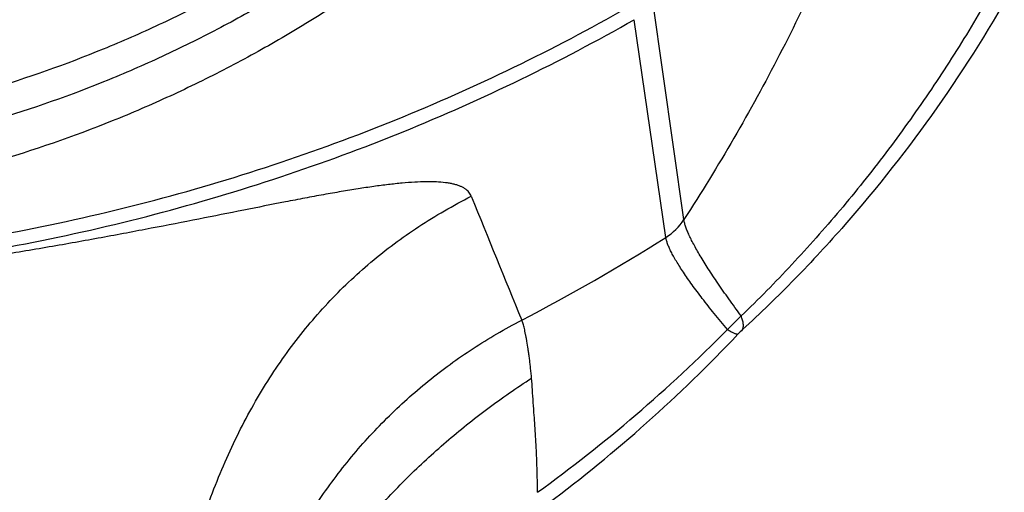
# Model space of a CAD drawing. Units: inches. Extents: x 0 to 11, y 0 to 8.5.
# Drawn here: x 4.8 to 5, y 2.3 to 2.4 of the extents above; entities that cross this region are included whole.
import ezdxf

# ---------------------------------------------------------------- set-up
doc = ezdxf.new("R2010")
doc.units = ezdxf.units.IN
doc.header["$LTSCALE"] = 0.605
doc.header["$MEASUREMENT"] = 0
doc.layers.get('0').update_dxf_attribs({"linetype": 'CONTINUOUS'})

msp = doc.modelspace()

# ---------------------------------------------------------------- linework, layer by layer
at = {"color": 7, "linetype": 'Continuous'}
for p, q in [((4.943939782799999, 2.3838071935), (4.9361189808, 2.4386708164)), ((4.9394128416, 2.3793323397), (4.9314846631, 2.4340898217)), ((4.9583424052, 2.3595859117), (4.9548606567, 2.3561442221))]:
    msp.add_line(p, q, dxfattribs=at)
for centre, radius, start, end in [((14.8648981189, 6.4196201213), 10.7576903437, 202.0002313092, 202.1793730769), ((4.9313856535, 2.391980209), 0.0149801316, 302.4019574104, 326.9349836051), ((4.6797851811, 2.7889309272), 0.4849510540999999, 297.4328578717, 302.3689254942), ((4.6840125416, 2.6236667519), 0.3806934193, 305.8830359181, 315.3539207195), ((4.684638279800001, 2.6128236451), 0.3754203233, 306.8630591708, 316.617403374), ((4.974535332599999, 2.3389043884), 0.0234180989, 132.619950116, 136.7169940025)]:
    msp.add_arc(centre, radius, start, end, dxfattribs=at)
for points, knots in [([(5.0076853305, 2.7509197052), (5.0095251516, 2.7431606851), (5.0128128932, 2.7275483804), (5.0165535448, 2.7039148643), (5.0190939927, 2.6801253665), (5.020427711, 2.656240208), (5.0205514209, 2.6323189563), (5.0194647949, 2.6084215332), (5.017170528999999, 2.5846077336), (5.0136743658, 2.560937164), (5.0089850893, 2.5374690577), (5.003114437, 2.5142621467), (4.996077105, 2.4913745134), (4.9878906765, 2.4688634023), (4.978575669700001, 2.4467853187), (4.9681553548, 2.4251950062), (4.9566561275, 2.4041475833), (4.9482910902, 2.3905146392), (4.943939782799999, 2.3838071935)], [0, 0, 0, 0, 0.0624739732, 0.1249350645, 0.1873867448, 0.249832587, 0.3122762278, 0.3747213256, 0.4371715215999999, 0.4996304022999999, 0.5621014631, 0.6245881, 0.6870935049, 0.7496207065, 0.8121727390000001, 0.8747511014, 0.9373610042, 1, 1, 1, 1]), ([(4.9736306144, 2.7156840274), (4.9736306144, 2.7109092002), (4.9733933389, 2.7013571838), (4.9723269059, 2.6870653648), (4.970552039599999, 2.6728416755), (4.967247688, 2.6540170368), (4.9613691345, 2.6308185572), (4.9532198145, 2.6083092372), (4.945389348, 2.590848079), (4.9388708217, 2.5780472376), (4.9317248138, 2.5655783525), (4.9239684954, 2.5534710222), (4.9156205329, 2.5417545175), (4.9067010866, 2.5304571455), (4.8972313639, 2.5196057946), (4.8839017737, 2.5057664428), (4.8659732422, 2.489705286), (4.8426639569, 2.4726190251), (4.8177721736, 2.4578726485), (4.7915388336, 2.4456094042), (4.7642162462, 2.4359467337), (4.7360674927, 2.4289777592), (4.707363523500001, 2.4247694), (4.6783806144, 2.4233620596), (4.649397705299999, 2.4247694), (4.6206937361, 2.4289777592), (4.5925449826, 2.4359467337), (4.5652223952, 2.4456094042), (4.5389890552, 2.4578726485), (4.5140972719, 2.4726190251), (4.4907879866, 2.489705286), (4.4728594551, 2.5057664428), (4.4595298649, 2.5196057946), (4.4500601422, 2.5304571455), (4.4411406959, 2.5417545175), (4.432792733399999, 2.5534710222), (4.4250364149, 2.5655783525), (4.4178904071, 2.5780472376), (4.4113718808, 2.590848079), (4.4035414143, 2.6083092372), (4.3953920943, 2.6308185572), (4.389513540799999, 2.6540170368), (4.386209189200001, 2.6728416755), (4.3844343229, 2.6870653648), (4.3833678899, 2.7013571838), (4.3831306144, 2.7109092002), (4.3831306144, 2.7156840274)], [0, 0, 0, 0, 0.0155369628, 0.0310760421, 0.0466158995, 0.0621585676, 0.09324543449999999, 0.1243520577, 0.1399192679, 0.1554933666, 0.1710748603, 0.186664203, 0.2022617696, 0.2178678354, 0.2334826132, 0.2491062333, 0.2803706461, 0.3116697835, 0.3430015863, 0.374362775, 0.4057489151, 0.4371546599, 0.4685738907, 0.5, 0.5314261093, 0.5628453401, 0.5942510849, 0.625637225, 0.6569984137, 0.6883302165, 0.7196293539, 0.7508937667, 0.7665173868, 0.7821321645999999, 0.7977382304, 0.813335797, 0.8289251397, 0.8445066334, 0.8600807320999999, 0.8756479423000001, 0.9067545655, 0.9378414324, 0.9533841005, 0.9689239579000001, 0.9844630372, 1, 1, 1, 1]), ([(4.9913471498, 2.7127213774), (4.9913471498, 2.7076545261), (4.9910954711, 2.6975184023), (4.9899642573, 2.6823526918), (4.9880816138, 2.6672594465), (4.9845767401, 2.6472845423), (4.9783416588, 2.6226695231), (4.9696983326, 2.5987861479), (4.9613934635, 2.5802600022), (4.9544805077, 2.5666792773), (4.9469024154, 2.5534513072), (4.9386774485, 2.5406075036), (4.9298255586, 2.528178893), (4.9203680898, 2.5161953962), (4.9103279069, 2.5046858573), (4.8997293089, 2.493677915), (4.888597864599999, 2.4831980507), (4.8769604088, 2.4732714887), (4.8648450646, 2.4639220183), (4.852281056, 2.455172084), (4.8392985977, 2.4470427359), (4.8259291217, 2.4395534785), (4.812204389700001, 2.4327221054), (4.7934769946, 2.4245131823), (4.7693383775, 2.4159728279), (4.7395097599, 2.4085852961), (4.7090925249, 2.4041238591), (4.6783806052, 2.4026321089), (4.6476686858, 2.404123861), (4.6172514514, 2.4085852993), (4.5874228352, 2.4159728331), (4.5632842192, 2.4245131879), (4.5445568254, 2.432722112), (4.5308320944, 2.4395534853), (4.5174626193, 2.4470427427), (4.5044801621, 2.4551720912), (4.4919161546, 2.4639220254), (4.4798008113, 2.4732714956), (4.4681633566, 2.4831980575), (4.4570319134, 2.4936779216), (4.4464333162, 2.5046858634), (4.4363931341, 2.516195402), (4.4269356663, 2.5281788984), (4.4180837771, 2.5406075084), (4.409858810799999, 2.5534513114), (4.4022807192, 2.566679281), (4.3953677639, 2.5802600053), (4.3870628952, 2.5987861503), (4.3784195695, 2.6226695248), (4.3721844885, 2.6472845431), (4.3686796149, 2.667259447), (4.366796971399999, 2.682352692), (4.3656657577, 2.6975184023), (4.365414079, 2.7076545261), (4.365414079, 2.7127213774)], [0, 0, 0, 0, 0.0155470624, 0.0310959843, 0.0466455527, 0.0621976245, 0.0933018527, 0.1244233768, 0.1399968903, 0.1555764316, 0.1711624522, 0.1867553421, 0.2023554289, 0.2179629687, 0.2335781424, 0.2492010609, 0.2648317621, 0.2804702042, 0.2961162718, 0.3117697802, 0.3274304708, 0.3430980129, 0.3587720145, 0.3744520215, 0.4058186543, 0.4372025151, 0.4685982386, 0.5000000095, 0.5314017802000001, 0.5627975031, 0.5941813631, 0.6255479947, 0.641228001, 0.6569020018, 0.6725695431000001, 0.6882302329000001, 0.7038837404, 0.7195298070999999, 0.7351682482999999, 0.7507989486, 0.7664218662000001, 0.7820370389, 0.7976445778, 0.8132446637, 0.8288375529, 0.8444235726, 0.8600031131999999, 0.875576626, 0.9066981489, 0.9378023762000001, 0.9533544477, 0.9689040159000001, 0.9844529376000001, 1, 1, 1, 1]), ([(4.9950206301, 2.7081707938), (4.9950206301, 2.7030500247), (4.9947661726, 2.6928059969), (4.9936224687, 2.6774787811), (4.9917190152, 2.6622246431), (4.9881752959, 2.6420362046), (4.9818708207, 2.6171570669), (4.973131142200001, 2.5930170017), (4.9647333519, 2.5742908458), (4.9577425956, 2.5605626112), (4.9500788876, 2.5471903866), (4.9417606195, 2.5342059251), (4.9328078919, 2.5216406055), (4.923242217599999, 2.5095247012), (4.9130866556, 2.4978874068), (4.9023657196, 2.4867567122), (4.891105216600001, 2.4761594475), (4.8793322456, 2.466121178), (4.8670752184, 2.4566660267), (4.8543636715, 2.4478167639), (4.8412281564, 2.4395947529), (4.8277004693, 2.4320197952), (4.8138127513, 2.4251099648), (4.7948617961, 2.4168062534), (4.770433929599999, 2.4081669487), (4.7402469695, 2.400693597), (4.7094631983, 2.3961801658), (4.6783806144, 2.3946710022), (4.6472980305, 2.3961801658), (4.6165142593, 2.400693597), (4.586327299200001, 2.4081669487), (4.5618994327, 2.4168062534), (4.5429484775, 2.4251099648), (4.5290607595, 2.4320197952), (4.5155330724, 2.4395947529), (4.5023975573, 2.4478167639), (4.4896860104, 2.4566660267), (4.4774289832, 2.466121178), (4.4656560122, 2.4761594475), (4.4543955092, 2.4867567122), (4.4436745732, 2.4978874068), (4.4335190112, 2.5095247012), (4.4239533369, 2.5216406055), (4.4150006093, 2.5342059251), (4.4066823412, 2.5471903866), (4.3990186332, 2.5605626112), (4.3920278769, 2.5742908458), (4.3836300866, 2.5930170017), (4.3748904081, 2.6171570669), (4.3685859329, 2.6420362046), (4.3650422136, 2.6622246431), (4.3631387601, 2.6774787811), (4.3619950562, 2.6928059969), (4.3617405987, 2.7030500247), (4.3617405987, 2.7081707938)], [0, 0, 0, 0, 0.0155358593, 0.031073702, 0.0466123998, 0.0621539284, 0.0932384559, 0.1243427567, 0.1399088002, 0.1554817306, 0.1710620631, 0.1866502409, 0.2022466353, 0.2178515366, 0.2334651493, 0.2490875971, 0.2647189197, 0.2803590678, 0.2960079075, 0.3116652252, 0.3273307237, 0.343004025, 0.3586846807, 0.3743721721, 0.4057559676, 0.4371593599, 0.468576242, 0.5, 0.531423758, 0.5628406401, 0.5942440324, 0.6256278279, 0.6413153193, 0.656995975, 0.6726692763, 0.6883347748, 0.7039920925, 0.7196409322, 0.7352810803000001, 0.7509124029, 0.7665348506999999, 0.7821484634, 0.7977533647, 0.8133497591, 0.8289379369, 0.8445182694, 0.8600911998, 0.8756572432999999, 0.9067615441, 0.9378460716, 0.9533876001999999, 0.968926298, 0.9844641406999999, 1, 1, 1, 1]), ([(5.0020347432, 2.705271782), (5.0020347432, 2.7000293816), (5.0017743959, 2.6895420947), (5.0006042198, 2.6738509968), (4.998656742300001, 2.6582349416), (4.9950312136, 2.6375683944), (4.9885816149, 2.6121014847), (4.9796409723, 2.5873916938), (4.9710505695, 2.568224879), (4.9639001309, 2.5541748908), (4.9560618452, 2.5404900894), (4.9475546333, 2.527202972), (4.938399164, 2.5143456307), (4.9286175453, 2.5019490086), (4.9182334538, 2.4900429307), (4.907272048, 2.4786559695), (4.8957597964, 2.4678154957), (4.8837244716, 2.4575475768), (4.8711951746, 2.4478767924), (4.8582021403, 2.438826328), (4.8447766228, 2.430417925), (4.8309511296, 2.4226717264), (4.8167585045, 2.4156061035), (4.797393172900001, 2.4071159146), (4.7724327471, 2.3982830766), (4.7415889704, 2.3906426341), (4.710137017799999, 2.386028531), (4.6783806001, 2.3844857466), (4.6466241828, 2.386028534), (4.6151722314, 2.390642639), (4.5843284567, 2.3982830846), (4.5593680326, 2.4071159232), (4.5400027031, 2.4156061137), (4.5258100794, 2.4226717369), (4.5119845877, 2.4304179356), (4.498559072, 2.4388263391), (4.4855660394, 2.4478768035), (4.4730367437, 2.4575475875), (4.4610014206, 2.4678155062), (4.4494891707, 2.4786559798), (4.4385277662, 2.4900429403), (4.428143676, 2.5019490175), (4.4183620587, 2.514345639), (4.4092065906, 2.5272029794), (4.4006993795, 2.5404900959), (4.3928610949, 2.5541748965), (4.3857106571, 2.5682248839), (4.3771202549, 2.5873916975), (4.3681796132, 2.6121014872), (4.3617300149, 2.6375683958), (4.3581044864, 2.6582349423), (4.356157008899999, 2.6738509971), (4.3549868329, 2.6895420948), (4.3547264856, 2.7000293816), (4.3547264856, 2.705271782)], [0, 0, 0, 0, 0.0155519476, 0.0311057012, 0.0466600101, 0.06221668, 0.0933295013, 0.1244585393, 0.1400353124, 0.1556177389, 0.1712062425, 0.18680119, 0.2024028899, 0.2180115833, 0.2336274404, 0.249250567, 0.2648809997, 0.2805187, 0.2961635604, 0.3118154088, 0.3274740033, 0.3431390339, 0.358810133, 0.3744868749, 0.4058460182, 0.4372213542, 0.4686078416, 0.5000000142000001, 0.5313921865, 0.5627786731000001, 0.5941540078, 0.6255131494, 0.6411898902000001, 0.6568609882, 0.6725260176000001, 0.6881846109, 0.7038364579999999, 0.7194813170000001, 0.7351190159000001, 0.7507494472, 0.7663725723999999, 0.7819884281999999, 0.7975971202, 0.8131988188, 0.8287937651, 0.8443822675, 0.8599646928, 0.8755414648000001, 0.9066705011, 0.9377833211, 0.9533399905, 0.9688942990999999, 0.9844480524, 1, 1, 1, 1]), ([(5.070167782, 2.6287629349), (5.0701676928, 2.6224319144), (5.0698583725, 2.609774943), (5.0684681945, 2.5908481731), (5.066154724800001, 2.5720342311), (5.0618505761, 2.5471858823), (5.0541996617, 2.5166350052), (5.043580976399999, 2.4870387182), (5.0333804831, 2.464156978), (5.024907608299999, 2.4474533765), (5.0156323672, 2.4312448232), (5.005584858, 2.4155819532), (4.9948008085, 2.4005185551), (4.9833229505, 2.3861114761), (4.971204902699999, 2.3724243482), (4.9626907312, 2.3637721118), (4.9583423344, 2.3595859933)], [0, 0, 0, 0, 0.06344870309999999, 0.1268245649, 0.1901214238, 0.2533390899, 0.3794753394, 0.5052080135, 0.5679090593, 0.6304599597, 0.6928320887999999, 0.7549868591, 0.8168720541, 0.8784137909, 0.9395089128, 1, 1, 1, 1]), ([(5.0748370954, 2.6275329652), (5.0748370418, 2.6211009511), (5.0745149532, 2.6082425955), (5.0730646855, 2.5890181598), (5.0706512263, 2.5699158621), (5.0672814462, 2.5509862277), (5.0629641058, 2.5322788725), (5.0577113183, 2.5138442262), (5.051537678, 2.4957328689), (5.044461086, 2.4779960386), (5.0365023495, 2.4606848165), (5.0247711637, 2.4382856876), (5.008062369, 2.4116326159), (4.9887551953, 2.3870023579), (4.9719714188, 2.3688175583), (4.9631691731, 2.3602635186), (4.958678183, 2.3561368624)], [0, 0, 0, 0, 0.0635486102, 0.1270179911, 0.1904015726, 0.2536989452, 0.3169033247, 0.3800080185, 0.4430022613, 0.5058723826, 0.5686001938, 0.6311608854999999, 0.7555993437999999, 0.8788074684, 0.9397411943, 1, 1, 1, 1]), ([(4.1988806144, 2.5235827856), (4.1988806144, 2.515828115), (4.1992658914, 2.5003152843), (4.2009979442, 2.4771046281), (4.2038802799, 2.4540052289), (4.207905639, 2.4310737811), (4.2130645447, 2.4083651146), (4.2193444903, 2.3859340979), (4.226730322, 2.3638347339), (4.2352042402, 2.3421202707), (4.2447458248, 2.3208430231), (4.2553321143, 2.3000542662), (4.2669375738, 2.2798040758), (4.2795342188, 2.2601412268), (4.2930916947, 2.2411130861), (4.3075773495, 2.222765504), (4.3229562894, 2.2051426898), (4.3391914311, 2.1882870717), (4.3562436526, 2.172239244), (4.374071873, 2.1570378626), (4.3926331587, 2.1427195673), (4.4118827793, 2.129318834), (4.4317743453, 2.1168679173), (4.452259937, 2.1053968016), (4.4732902129, 2.094933127), (4.4948145198, 2.0855021159), (4.5167809917, 2.0771264498), (4.539136712099999, 2.0698262891), (4.5618278328, 2.0636192154), (4.5847997031, 2.0585202061), (4.6079969851, 2.0545415355), (4.6313637976, 2.0516927566), (4.6548438588, 2.0499807269), (4.6783806144, 2.0494095817), (4.70191737, 2.0499807269), (4.7253974312, 2.0516927566), (4.7487642437, 2.0545415355), (4.7719615257, 2.0585202061), (4.794933396, 2.0636192154), (4.8176245167, 2.0698262891), (4.8399802371, 2.0771264498), (4.861946709, 2.0855021159), (4.8834710159, 2.094933127), (4.9045012917, 2.1053968016), (4.9249868835, 2.1168679173), (4.9448784495, 2.129318834), (4.9641280701, 2.1427195673), (4.9826893558, 2.1570378626), (5.0005175762, 2.172239244), (5.0175697977, 2.1882870717), (5.0338049394, 2.2051426898), (5.0491838793, 2.222765504), (5.063669534100001, 2.2411130861), (5.07722701, 2.2601412268), (5.089823655, 2.2798040758), (5.1014291145, 2.3000542662), (5.112015404, 2.3208430231), (5.1215569886, 2.3421202707), (5.1300309068, 2.3638347339), (5.1374167385, 2.3859340978), (5.1436966841, 2.4083651146), (5.1488555898, 2.4310737811), (5.1528809489, 2.4540052289), (5.1557632846, 2.4771046281), (5.1574953374, 2.5003152843), (5.1578806144, 2.515828115), (5.1578806144, 2.5235827856)], [0, 0, 0, 0, 0.0155343054, 0.0310700779, 0.0466070927, 0.0621469117, 0.0776900992, 0.09323749210000001, 0.1087898401, 0.1243478365, 0.139912134, 0.1554833168, 0.1710619011, 0.1866483314, 0.2022429767, 0.2178461267, 0.2334579882, 0.2490786837, 0.2647082517, 0.280346645, 0.2959937308, 0.3116492921, 0.3273130317, 0.342984575, 0.3586634727, 0.3743492037, 0.3900411823, 0.4057387642, 0.4214412524, 0.4371479022999999, 0.4528579290999999, 0.4685705167, 0.4842848256, 0.5, 0.5157151744, 0.5314294833, 0.5471420709, 0.5628520977, 0.5785587476, 0.5942612358, 0.6099588177, 0.6256507963, 0.6413365273, 0.657015425, 0.6726869683, 0.6883507079000001, 0.7040062692, 0.719653355, 0.7352917483, 0.7509213162999999, 0.7665420118, 0.7821538733, 0.7977570233, 0.8133516686, 0.8289380989, 0.8445166832, 0.860087866, 0.8756521635, 0.8912101599, 0.9067625079, 0.9223099008, 0.9378530883, 0.9533929073, 0.9689299221, 0.9844656945999999, 1, 1, 1, 1]), ([(5.1530604029, 2.5235827856), (5.1530604029, 2.5159060694), (5.1526789989, 2.5005491826), (5.150964357699999, 2.4775718533), (5.1481109968, 2.4547046625), (5.144126103000001, 2.4320037349), (5.1390190576, 2.409523349), (5.1328022416, 2.3873178219), (5.1254906566, 2.3654406135), (5.1171019231, 2.3439444367), (5.107656256, 2.3228810803), (5.0971763861, 2.3023013041), (5.0856875913, 2.2822546803), (5.073217575, 2.2627894936), (5.0597963868, 2.2439526349), (5.045456350199999, 2.2257894932), (5.0302320083, 2.2083438338), (5.0141600716, 2.1916576582), (4.9972792689, 2.1757711526), (4.9796302681, 2.1607225843), (4.9612555712, 2.1465482248), (4.9421994589, 2.1332822033), (4.9225078544, 2.1209564505), (4.9022281957, 2.1096006491), (4.881409328399999, 2.0992421614), (4.8601013963, 2.0899059563), (4.8383557441, 2.0816144873), (4.8162247563, 2.074387712), (4.7937617399, 2.0682430354), (4.7710207962, 2.0631952843), (4.7480567067, 2.0592566096), (4.724924790899999, 2.0564364683), (4.7016807649, 2.0547416489), (4.6783806144, 2.0541762452), (4.6550804639, 2.0547416489), (4.631836437900001, 2.0564364683), (4.6087045221, 2.0592566096), (4.5857404326, 2.0631952843), (4.5629994889, 2.0682430354), (4.5405364725, 2.074387712), (4.518405484700001, 2.0816144873), (4.4966598325, 2.0899059563), (4.475351900400001, 2.0992421614), (4.4545330331, 2.1096006491), (4.4342533744, 2.1209564505), (4.4145617699, 2.1332822033), (4.3955056576, 2.1465482248), (4.3771309607, 2.1607225843), (4.3594819599, 2.1757711526), (4.342601157200001, 2.1916576582), (4.3265292205, 2.2083438338), (4.311304878600001, 2.2257894932), (4.296964842, 2.2439526349), (4.2835436537, 2.2627894936), (4.2710736375, 2.2822546803), (4.2595848427, 2.3023013041), (4.2491049728, 2.3228810803), (4.2396593057, 2.3439444367), (4.231270572200001, 2.3654406135), (4.223958987200001, 2.3873178219), (4.2177421712, 2.409523349), (4.212635125799999, 2.4320037349), (4.2086502319, 2.4547046625), (4.2057968711, 2.4775718533), (4.2040822299, 2.5005491826), (4.203700825899999, 2.5159060694), (4.203700825899999, 2.5235827856)], [0, 0, 0, 0, 0.0155343055, 0.0310700781, 0.0466070929, 0.0621469119, 0.0776900994, 0.09323749220000001, 0.1087898403, 0.1243478367, 0.1399121342, 0.155483317, 0.1710619012, 0.1866483315, 0.2022429768, 0.2178461269, 0.2334579883, 0.2490786838, 0.2647082518, 0.2803466451, 0.2959937309, 0.3116492921, 0.3273130317, 0.3429845751, 0.3586634728, 0.3743492038, 0.3900411823, 0.4057387642, 0.4214412524, 0.4371479024, 0.4528579290999999, 0.4685705167, 0.4842848256, 0.5, 0.5157151744, 0.5314294833, 0.5471420709, 0.5628520976, 0.5785587476, 0.5942612358, 0.6099588177, 0.6256507962, 0.6413365272, 0.6570154249, 0.6726869683, 0.6883507079000001, 0.7040062691, 0.7196533548999999, 0.7352917482, 0.7509213162, 0.7665420117, 0.7821538731000001, 0.7977570232, 0.8133516685, 0.8289380987999999, 0.8445166829999999, 0.8600878658, 0.8756521633, 0.8912101597, 0.9067625078, 0.9223099006000001, 0.9378530881, 0.9533929070999999, 0.9689299218999999, 0.9844656945, 1, 1, 1, 1]), ([(5.1472538092, 2.5243170524), (5.1472538092, 2.5176382109), (5.1469615321, 2.5042779664), (5.1456475343, 2.4842768901), (5.143459947, 2.4643497538), (5.1393847993, 2.4379325648), (5.1321288357, 2.4052720095), (5.1220477, 2.3733615221), (5.1123371343, 2.3484295588), (5.1042407908, 2.3300529236), (5.0953485761, 2.312039766), (5.085677065400001, 2.2944232753), (5.0752443397, 2.2772365082), (5.0640698484, 2.2605115859), (5.0521745516, 2.2442797303), (5.0395806756, 2.2285712759), (5.0263117044, 2.2134156292), (5.0123924977, 2.1988410681), (4.9978490801, 2.1848748133), (4.9827085889, 2.171543026), (4.9669993283, 2.1588705732), (4.9507507908, 2.146881152), (4.9339929016, 2.1355970327), (4.9110114267, 2.1215196084), (4.8811626051, 2.1057854618), (4.8500625089, 2.0926643609), (4.8245711352, 2.0837908848), (4.8051726811, 2.0779566759), (4.7855379904, 2.0729568704), (4.7723149835, 2.0701860767), (4.7656770399, 2.0689426835)], [0, 0, 0, 0, 0.031093881, 0.0621910373, 0.0932894082, 0.1243921683, 0.1866001611, 0.248839268, 0.2799807234, 0.3111332105, 0.3422976443, 0.3734748548, 0.4046655795, 0.4358704478, 0.4670899835, 0.4983246054, 0.5295746144, 0.5608401942, 0.5921214182, 0.6234182398, 0.6547304923, 0.6860578997, 0.7174000728000001, 0.7487565071, 0.8114951654000001, 0.8742823479999999, 0.9056990617, 0.9371249985, 0.9685590366, 1, 1, 1, 1]), ([(4.1888806144, 2.5220701774), (4.1888806144, 2.5141537706), (4.1892739306, 2.4983173892), (4.191042106999999, 2.4746226421), (4.1939845619, 2.4510414855), (4.1980938737, 2.4276318029), (4.2033603731, 2.4044495523), (4.2097712895, 2.3815507425), (4.2173111549, 2.3589904998), (4.2259617998, 2.3368231825), (4.235702378, 2.3151021989), (4.246509448299999, 2.2938798952), (4.2583569411, 2.2732073905), (4.27121629, 2.2531344766), (4.285056508, 2.2337095076), (4.299844262900001, 2.2149792903), (4.3155439317, 2.1969889554), (4.3321176578, 2.1797818161), (4.349525503500001, 2.1633993137), (4.3677255315, 2.1478809106), (4.386673913, 2.1332640106), (4.4063249839, 2.1195838074), (4.4266313878, 2.1068732291), (4.4475442057, 2.0951628855), (4.4690130671, 2.0844809934), (4.4909862623, 2.0748533006), (4.5134108436, 2.0663029617), (4.536232791000001, 2.0588505575), (4.5593971335, 2.0525140367), (4.5828480805, 2.0473086889), (4.60652914, 2.0432470438), (4.6303832656, 2.0403388541), (4.654353001600001, 2.0385911204), (4.6783806144, 2.0380080642), (4.7024082272, 2.0385911204), (4.7263779632, 2.0403388541), (4.7502320888, 2.0432470438), (4.7739131483, 2.0473086889), (4.7973640953, 2.0525140367), (4.820528437799999, 2.0588505575), (4.8433503852, 2.0663029617), (4.8657749665, 2.0748533006), (4.8877481617, 2.0844809934), (4.9092170231, 2.0951628855), (4.930129841, 2.1068732291), (4.9504362449, 2.1195838074), (4.9700873158, 2.1332640106), (4.9890356973, 2.1478809106), (5.007235725299999, 2.1633993137), (5.024643571, 2.1797818161), (5.041217297, 2.1969889554), (5.0569169659, 2.2149792903), (5.0717047208, 2.2337095076), (5.0855449388, 2.2531344766), (5.0984042877, 2.2732073905), (5.110251780500001, 2.2938798952), (5.1210588508, 2.3151021989), (5.130799429, 2.3368231825), (5.1394500739, 2.3589904998), (5.1469899393, 2.3815507425), (5.1534008557, 2.4044495523), (5.1586673551, 2.4276318029), (5.1627766669, 2.4510414855), (5.1657191218, 2.4746226421), (5.1674872982, 2.4983173892), (5.1678806144, 2.5141537706), (5.1678806144, 2.5220701774)], [0, 0, 0, 0, 0.0155343292, 0.0310701365, 0.0466071541, 0.0621469725, 0.07769015559999999, 0.093237543, 0.1087898887, 0.1243478851, 0.1399121827, 0.1554833641, 0.1710619457, 0.186648373, 0.2022430159, 0.2178461641, 0.2334580238, 0.2490787174, 0.2647082832, 0.2803466744, 0.295993758, 0.3116493172, 0.3273130547, 0.342984596, 0.3586634915999999, 0.3743492205, 0.390041197, 0.4057387768, 0.4214412629, 0.4371479108, 0.4528579354, 0.4685705209, 0.4842848277, 0.5, 0.5157151723, 0.5314294790999999, 0.5471420646, 0.5628520892000001, 0.5785587371, 0.5942612232, 0.6099588029999999, 0.6256507795, 0.6413365084, 0.657015404, 0.6726869453000001, 0.6883506828, 0.7040062420000001, 0.7196533256000001, 0.7352917168, 0.7509212826, 0.7665419762000001, 0.7821538359, 0.7977569841, 0.8133516270000001, 0.8289380543000001, 0.8445166359, 0.8600878173000001, 0.8756521149, 0.8912101112999999, 0.906762457, 0.9223098444, 0.9378530275, 0.9533928459000001, 0.9689298635, 0.9844656708, 1, 1, 1, 1]), ([(5.1678806144, 2.5107256159), (5.1678806144, 2.5028063788), (5.167487206000001, 2.4869643564), (5.1657186161, 2.4632612005), (5.1627754844, 2.4396717588), (5.1586652481, 2.4162539723), (5.1533976002, 2.3930638559), (5.1469853396, 2.3701574696), (5.1394439676, 2.3475899862), (5.130791691600001, 2.3254158046), (5.1210493988, 2.3036883678), (5.1102405738, 2.2824600493), (5.0983913303, 2.2617819892), (5.0855302799, 2.2417039923), (5.0716884541, 2.2222744188), (5.0568992276, 2.2035400743), (5.0411982632, 2.1855460821), (5.024623453899999, 2.1683357413), (5.0072147696, 2.1519504734), (4.9890141748, 2.1364297157), (4.970065520299999, 2.1218108429), (4.9504144853, 2.1081290167), (4.9301084358, 2.0954171297), (4.9091962936, 2.0837057549), (4.8877284257, 2.0730230718), (4.8657565317, 2.063394791), (4.8433335428, 2.0548440312), (4.8205134569, 2.0473913392), (4.7973512176, 2.0410546323), (4.7739025828, 2.0358491723), (4.7502240081, 2.0317874657), (4.7263724998, 2.0288792459), (4.702405471000001, 2.0271314999), (4.6783806108, 2.0265484406), (4.6543557505, 2.0271315003), (4.6303887218, 2.0288792467), (4.6065372136, 2.0317874667), (4.5828586391, 2.0358491736), (4.5594100046, 2.041054634), (4.5362477655, 2.0473913412), (4.5134276799, 2.0548440334), (4.4910046913, 2.0633947933), (4.4690327977, 2.0730230743), (4.4475649302, 2.0837057576), (4.426652788399999, 2.0954171324), (4.4063467393, 2.1081290194), (4.3866957047, 2.1218108457), (4.3677470506, 2.1364297185), (4.3495464563, 2.1519504761), (4.3321377723, 2.1683357439), (4.3155629634, 2.1855460845), (4.2998619993, 2.2035400766), (4.2850727732, 2.2222744209), (4.2712309476, 2.2417039942), (4.2583698975, 2.2617819908), (4.2465206542, 2.2824600508), (4.2357118294, 2.303688369), (4.2259695368, 2.3254158057), (4.217317261, 2.347589987), (4.209775888999999, 2.3701574702), (4.2033636284, 2.3930638564), (4.1980959806, 2.4162539726), (4.1939857444, 2.4396717589), (4.1910426127, 2.4632612005), (4.189274022799999, 2.4869643564), (4.1888806144, 2.5028063788), (4.1888806144, 2.5107256159)], [0, 0, 0, 0, 0.0155380491, 0.0310775368, 0.0466181645, 0.062161484, 0.0777080258, 0.0932585967, 0.1088139194, 0.1243746576, 0.1399414354, 0.1555148115, 0.1710952813, 0.1866832727, 0.2022791409, 0.2178831643, 0.2334955415, 0.2491163905, 0.2647457491, 0.280383573, 0.2960297355, 0.3116840291, 0.3273461697, 0.3430157983, 0.3586924842, 0.374375728, 0.3900649678, 0.4057595859000001, 0.4214589134, 0.4371622358, 0.4528687997, 0.468577822, 0.4842884968, 0.5000000024, 0.515711508, 0.5314221827000001, 0.5471312049, 0.5628377688, 0.5785410911, 0.5942404184000001, 0.6099350364, 0.6256242761, 0.6413075197, 0.6569842054, 0.6726538338, 0.6883159742, 0.7039702676, 0.7196164299, 0.7352542535, 0.7508836119, 0.7665044606999999, 0.7821168376000001, 0.7977208607999999, 0.8133167287999999, 0.8289047198999999, 0.8444851895000001, 0.8600585654999999, 0.8756253431000001, 0.8911860812000001, 0.9067414037, 0.9222919745, 0.9378385162, 0.9533818356, 0.9689224633, 0.9844619509, 1, 1, 1, 1]), ([(4.1888806144, 2.5107256159), (4.1888806144, 2.5028092091), (4.1892739306, 2.4869728277), (4.191042106999999, 2.4632780806), (4.1939845619, 2.439696924), (4.1980938737, 2.4162872413), (4.2033603731, 2.3931049907), (4.2097712895, 2.370206181), (4.2173111549, 2.3476459383), (4.2259617998, 2.325478621), (4.235702378, 2.3037576374), (4.246509448299999, 2.2825353337), (4.2583569411, 2.261862829), (4.27121629, 2.2417899151), (4.285056508, 2.2223649461), (4.299844262900001, 2.2036347288), (4.3155439317, 2.1856443939), (4.3321176578, 2.1684372546), (4.349525503500001, 2.1520547522), (4.3677255315, 2.1365363491), (4.386673913, 2.1219194491), (4.4063249839, 2.1082392459), (4.4266313878, 2.0955286676), (4.4475442057, 2.083818324), (4.4690130671, 2.0731364319), (4.4909862623, 2.0635087391), (4.5134108436, 2.0549584001), (4.536232791000001, 2.0475059959), (4.5593971335, 2.0411694751), (4.5828480805, 2.0359641273), (4.60652914, 2.0319024823), (4.6303832656, 2.0289942926), (4.654353001600001, 2.0272465589), (4.6783806144, 2.0266635027), (4.7024082272, 2.0272465589), (4.7263779632, 2.0289942926), (4.7502320888, 2.0319024823), (4.7739131483, 2.0359641273), (4.7973640953, 2.0411694751), (4.820528437799999, 2.0475059959), (4.8433503852, 2.0549584001), (4.8657749665, 2.0635087391), (4.8877481617, 2.0731364319), (4.9092170231, 2.083818324), (4.930129841, 2.0955286676), (4.9504362449, 2.1082392459), (4.9700873158, 2.1219194491), (4.9890356973, 2.1365363491), (5.007235725299999, 2.1520547522), (5.024643571, 2.1684372546), (5.041217297, 2.1856443939), (5.0569169659, 2.2036347288), (5.0717047208, 2.2223649461), (5.0855449388, 2.2417899151), (5.0984042877, 2.261862829), (5.110251780500001, 2.2825353337), (5.1210588508, 2.3037576374), (5.130799429, 2.325478621), (5.1394500739, 2.3476459383), (5.1469899393, 2.370206181), (5.1534008557, 2.3931049907), (5.1586673551, 2.4162872413), (5.1627766669, 2.439696924), (5.1657191218, 2.4632780806), (5.1674872982, 2.4869728277), (5.1678806144, 2.5028092091), (5.1678806144, 2.5107256159)], [0, 0, 0, 0, 0.0155343292, 0.0310701365, 0.0466071541, 0.0621469725, 0.07769015559999999, 0.093237543, 0.1087898887, 0.1243478851, 0.1399121827, 0.1554833641, 0.1710619457, 0.186648373, 0.2022430159, 0.2178461641, 0.2334580238, 0.2490787174, 0.2647082832, 0.2803466744, 0.295993758, 0.3116493172, 0.3273130547, 0.342984596, 0.3586634915999999, 0.3743492205, 0.390041197, 0.4057387768, 0.4214412629, 0.4371479108, 0.4528579354, 0.4685705209, 0.4842848277, 0.5, 0.5157151723, 0.5314294790999999, 0.5471420646, 0.5628520892000001, 0.5785587371, 0.5942612232, 0.6099588029999999, 0.6256507795, 0.6413365084, 0.657015404, 0.6726869453000001, 0.6883506828, 0.7040062420000001, 0.7196533256000001, 0.7352917168, 0.7509212826, 0.7665419762000001, 0.7821538359, 0.7977569841, 0.8133516270000001, 0.8289380543000001, 0.8445166359, 0.8600878173000001, 0.8756521149, 0.8912101112999999, 0.906762457, 0.9223098444, 0.9378530275, 0.9533928459000001, 0.9689298635, 0.9844656708, 1, 1, 1, 1]), ([(4.4253312104, 2.4381105463), (4.4346150834, 2.4327633395), (4.453641635799999, 2.4226389579), (4.4832617977, 2.40931451), (4.5139814533, 2.3978617231), (4.5456530992, 2.3883620521), (4.5781165042, 2.3808887595), (4.6222747942, 2.3736972564), (4.6783806135, 2.3700787413), (4.7344864217, 2.3736972886), (4.77864473, 2.3808887145), (4.8111081053, 2.3883621245), (4.8427797949, 2.3978616452), (4.873499454, 2.4093144631), (4.9031195362, 2.4226390818), (4.9221461532, 2.4327633397), (4.9314300184, 2.4381105463)], [0, 0, 0, 0, 0.0607429201, 0.1220890492, 0.1840185628, 0.2464876591, 0.3094288399, 0.3727504599, 0.4999999958, 0.6272495307, 0.6905711481, 0.7535123441, 0.8159814219, 0.8779109487000001, 0.9392571190000001, 1, 1, 1, 1]), ([(4.4252765657, 2.4340898217), (4.4345800406, 2.4287857796), (4.453639857, 2.4187459396), (4.4832951072, 2.4055402049), (4.5140345082, 2.3941948375), (4.545712680299999, 2.384788801), (4.5781713969, 2.3773920254), (4.6223121391, 2.3702764487), (4.6783806052, 2.3666975966), (4.734449097300001, 2.3702763763), (4.7785898354, 2.3773920629), (4.8110485515, 2.3847888462), (4.8427267389, 2.3941948241), (4.8734661121, 2.4055402251), (4.9031213811, 2.4187459178), (4.9221811847, 2.4287857756), (4.9314846631, 2.4340898217)], [0, 0, 0, 0, 0.0607534104, 0.1221046338, 0.1840352538, 0.2465027437, 0.3094404821, 0.3727579864, 0.499999991, 0.6272419872, 0.6905595582999999, 0.7534973105, 0.8159647426000001, 0.8778953884, 0.9392465611, 1, 1, 1, 1]), ([(4.8905576229, 2.3896781382), (4.8904838763, 2.389864303), (4.8903048155, 2.3902275086), (4.889946535, 2.3907276903), (4.8895000649, 2.3911815601), (4.8889666795, 2.3915886196), (4.8883478947, 2.3919498358), (4.8876447853, 2.3922661645), (4.886858556, 2.3925382822), (4.885991254499999, 2.3927681168), (4.885045074700001, 2.3929573834), (4.8836338165, 2.3931646811), (4.8816745519, 2.3933172132), (4.8790979859, 2.3933451924), (4.8762303081, 2.3932318153), (4.8730805257, 2.3929862334), (4.8696573433, 2.3926169551), (4.8659678368, 2.3921318276), (4.8620191869, 2.3915374055), (4.8578192786, 2.3908432471), (4.8533761096, 2.3900596348), (4.8486970286, 2.3891939056), (4.8420041599, 2.3879118958), (4.8331225999, 2.3861470204), (4.8218972947, 2.3839054335), (4.8120910878, 2.3819846703), (4.8039223349, 2.3804263574), (4.7975823442, 2.3792451278), (4.7911159189, 2.378072695), (4.7822788893, 2.376516133), (4.7733086411, 2.3750117643), (4.764222893, 2.3735708177), (4.7549806587, 2.3721616728), (4.7480169851, 2.3711607806), (4.7433587781, 2.3705201318)], [0, 0, 0, 0, 0.0039949095, 0.008036712199999999, 0.0122248528, 0.0166490177, 0.0213839806, 0.026488561, 0.0320066224, 0.0379643534, 0.0443755977, 0.051247301, 0.06641183219999999, 0.0835372286, 0.1026288802, 0.1236496878, 0.1465567033, 0.171311963, 0.1978860034, 0.2262188307, 0.2562374444, 0.2878967856, 0.3211530524, 0.3921913009, 0.4685530525, 0.5495269823, 0.5915479053, 0.634463408, 0.6781900390000001, 0.7226600083, 0.8134813472, 0.8596467956, 0.9061909868000001, 1, 1, 1, 1]), ([(4.8181940905, 2.291174301), (4.8195811977, 2.2969017975), (4.822726997799999, 2.3079690076), (4.827832305, 2.3212373469), (4.8325263428, 2.3311346759), (4.8363058646, 2.3381389284), (4.8403846996, 2.3448088643), (4.8447629744, 2.3511443921), (4.8494407043, 2.3571452192), (4.8544178604, 2.3628110866), (4.8596943432, 2.3681417282), (4.8652699979, 2.3731369096), (4.8711445916, 2.3777964265), (4.8773179452, 2.3821201789), (4.8837895125, 2.3861079538), (4.8882717156, 2.3885258455), (4.8905576229, 2.3896781382)], [0, 0, 0, 0, 0.1398838888, 0.2727365787, 0.3369146862, 0.3997992841, 0.4615668558, 0.5224036069, 0.5825043952000001, 0.6420713015, 0.7013118703, 0.760437083, 0.8196591536, 0.8791892604000001, 0.9392353319, 1, 1, 1, 1]), ([(4.9583423344, 2.3595859933), (4.9572927646, 2.3610037993), (4.9553053512, 2.3637337417), (4.952539888, 2.3676916953), (4.9501349302, 2.3713123386), (4.948385046499999, 2.3741216651), (4.9471835586, 2.3761857295), (4.9464145553, 2.3775789247), (4.9457456916, 2.3788715958), (4.9451779475, 2.3800616302), (4.9447121497, 2.3811471829), (4.9443489561, 2.3821268654), (4.9440888493, 2.3829992347), (4.9439752917, 2.3835506736), (4.943939782799999, 2.3838071935)], [0, 0, 0, 0, 0.1867873262, 0.3575323332, 0.5112241058, 0.6469895617, 0.7079147459, 0.764096025, 0.8154748019, 0.8620080720000001, 0.9036812879999999, 0.9405167137, 0.9725788226000001, 1, 1, 1, 1]), ([(4.9548605874, 2.356144307), (4.9537390476, 2.3574897506), (4.9516139107, 2.3600809757), (4.9486515725, 2.3638442107), (4.9460722075, 2.3672924468), (4.9441927246, 2.3699753256), (4.942901389599999, 2.3719519475), (4.942074864499999, 2.3732883803), (4.941355723, 2.3745315174), (4.9407452271, 2.3756795104), (4.9402442967, 2.3767306133), (4.9398534353, 2.3776834459), (4.9395731067, 2.3785367209), (4.9394509557, 2.3790791862), (4.9394128416, 2.3793323397)], [0, 0, 0, 0, 0.1873967265, 0.3585128368, 0.5123484708, 0.6480522334000001, 0.7088806709000001, 0.7649288671, 0.8161470665, 0.8625042220999999, 0.9039993477, 0.9406709276, 0.9726107195, 1, 1, 1, 1]), ([(4.958678183, 2.3561368624), (4.9587774016, 2.3563383665), (4.9588690707, 2.3566874275), (4.9588989771, 2.3571799063), (4.9588771504, 2.3576022278), (4.9588099535, 2.3580578369), (4.9586549369, 2.358731415), (4.9584796046, 2.3592412267), (4.9583424077, 2.3595859285)], [0, 0, 0, 0, 0.1897239891, 0.2980375696, 0.4166341685, 0.5460909911999999, 0.6866171429000001, 1, 1, 1, 1]), ([(4.8314371769, 2.2708488402), (4.8331537499, 2.2758486747), (4.8368842959, 2.2855289651), (4.8435405068, 2.2992835055), (4.8499161473, 2.3099136531), (4.8554766393, 2.3178321594), (4.8598503157, 2.3234559549), (4.8644564318, 2.3288057388), (4.8692950183, 2.3338815419), (4.8743659962, 2.3386831901), (4.8796692862, 2.3432105809), (4.8852047629, 2.3474636074), (4.890972351399999, 2.351442226), (4.89697172, 2.3551462908), (4.901104676, 2.3574210234), (4.9032064244, 2.3585119767)], [0, 0, 0, 0, 0.1364683671, 0.2674839903, 0.3940188776, 0.4559571488, 0.5171877973, 0.577859593, 0.6381254448, 0.6981413645000001, 0.7580653158, 0.8180559892, 0.8782715475, 0.9388683926000001, 1, 1, 1, 1]), ([(4.9057087916, 2.3439403579), (4.9056553902, 2.3443943765), (4.9055572712, 2.3452866377), (4.9054217678, 2.3465992898), (4.9052889007, 2.347856776), (4.9051447378, 2.3490537027), (4.904989865899999, 2.3501878644), (4.9047811205, 2.3515762483), (4.904562721, 2.352880905), (4.9043417251, 2.354102725), (4.9041874799, 2.3549283167), (4.9040388477, 2.3556918003), (4.9038885492, 2.3563898102), (4.90372967, 2.357018971), (4.9035574083, 2.3575768852), (4.903382741000001, 2.358066978), (4.903263479, 2.3583703092), (4.9032064244, 2.3585119767)], [0, 0, 0, 0, 0.092539698, 0.1817027327, 0.267131296, 0.3485035464, 0.4257345492, 0.4988394672, 0.6327041842, 0.6934876013, 0.7501824153, 0.8027183662999999, 0.850935326, 0.8947030120999999, 0.9340287237, 0.9690841848, 1, 1, 1, 1]), ([(4.957487507, 2.354959903), (4.957424599499999, 2.3549516571), (4.9572805356, 2.3549551494), (4.957046051, 2.3550023107), (4.9567710723, 2.3550916147), (4.9564570043, 2.3552227578), (4.9561053413, 2.3553952355), (4.9555614802, 2.3556944462), (4.955146271999999, 2.3559554125), (4.9548605865, 2.3561443061)], [0, 0, 0, 0, 0.0652309314, 0.1465859619, 0.2453687278, 0.36195673, 0.4962636221, 0.6478757895, 1, 1, 1, 1]), ([(4.8347994271, 2.2628466948), (4.8368991289, 2.2671194539), (4.8413063187, 2.2754516629), (4.848622567, 2.2873914679), (4.8565651573, 2.2986219619), (4.8651338882, 2.3091416796), (4.8743286158, 2.3189498125), (4.8841490733, 2.3280455654), (4.8945938963, 2.33642776), (4.9019423148, 2.341518655), (4.9057087916, 2.3439403579)], [0, 0, 0, 0, 0.1309427742, 0.2590619336, 0.3848899321, 0.5089887179, 0.6319439511, 0.754357706, 0.8768400420999999, 1, 1, 1, 1]), ([(4.9071490539, 2.3152235253), (4.9071564429, 2.3166183789), (4.9071339648, 2.3193577279), (4.9070087682, 2.3233850261), (4.9068198733, 2.3272482106), (4.9065973062, 2.3309396605), (4.9063582495, 2.3344531412), (4.9061186336, 2.3377829055), (4.9058959653, 2.3409244235), (4.9057653629, 2.3429562965), (4.9057087916, 2.3439403579)], [0, 0, 0, 0, 0.1455024578, 0.2857207795, 0.4202730439, 0.5489472611999999, 0.6714787181999999, 0.7876176261, 0.8971807992, 1, 1, 1, 1])]:
    msp.add_open_spline(points, degree=3, knots=knots, dxfattribs=at)

doc.saveas('drawing.dxf')
